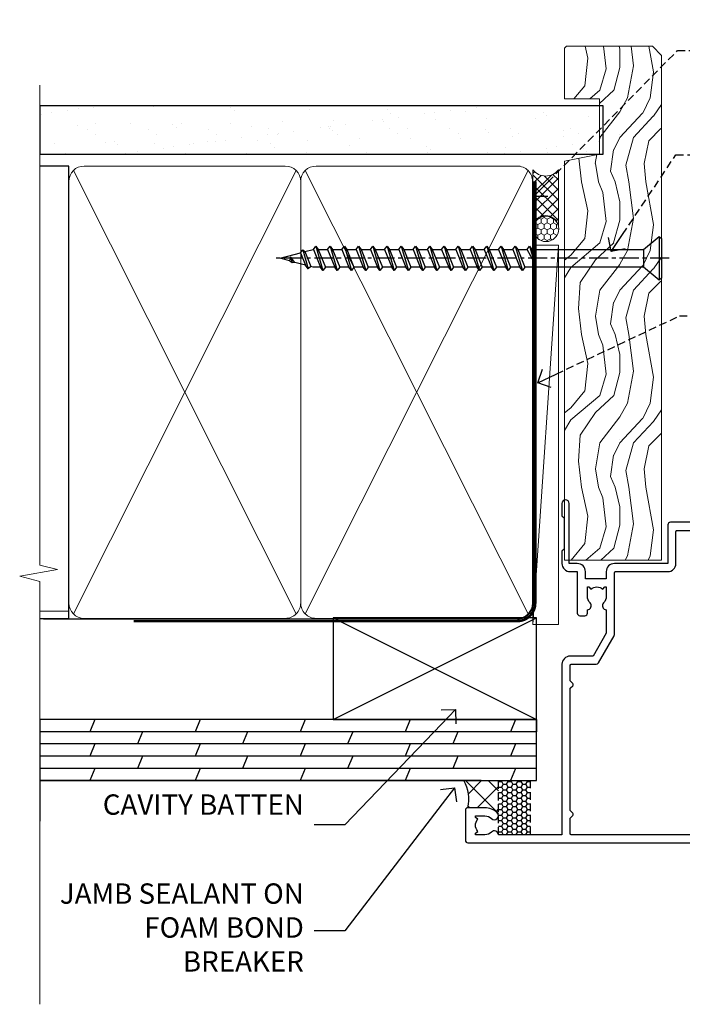
# Model space of a CAD drawing. Extents: x 0 to 224041, y -402 to 1146.
# Drawn here: x 7499 to 7629, y 300 to 493 of the extents above; entities that cross this region are included whole.
import ezdxf
from ezdxf import colors
from ezdxf.entities.mleader import LeaderData, LeaderLine
from ezdxf.math import Vec2, Vec3

# ---------------------------------------------------------------- set-up
doc = ezdxf.new("R2010")
doc.units = 0
doc.header["$LTSCALE"] = 3
doc.header["$MEASUREMENT"] = 0
doc.linetypes.add('CENTER', pattern=[2, 1.25, -0.25, 0.25, -0.25])
doc.linetypes.add('DASHED', pattern=[0.75, 0.5, -0.25])
doc.layers.get('0').update_dxf_attribs({"linetype": 'CONTINUOUS'})
doc.layers.add('Aluminium Systems Ltd Joinery Detail', color=7, linetype='CONTINUOUS')
doc.layers.add('Aluminium Systems Ltd Notes', color=7, linetype='CONTINUOUS')
doc.styles.get("Standard").update_dxf_attribs({"font": 'arial.ttf'})

# ---------------------------------------------------------------- blocks, each defined once
blk = doc.blocks.new('Plywood Sheet CC Jamb Architectural')
at = {"linetype": 'DASHED'}
h = blk.add_hatch(dxfattribs=at)
h.set_pattern_fill('HONEY', color=256, scale=0.2)
h.set_pattern_definition([(0, (0.6891504252640743, 0.0006928107759449631), (0.9525000000000001, 0.549926129), [0.635, -1.27]), (120, (0.6891504252640743, 0.0006928107759449631), (-0.9524999979188382, 0.5499261326046782), [0.6349999999999992, -1.269999999999998]), (59.99999999999999, (0.6891504252640743, 0.0006928107759449631), (2.081161820655097e-09, 1.099852261604678), [-1.27, 0.635])])
h.paths.add_polyline_path([(-5.001636208212233, 0.9473967228313995), (-5.001636208212744, 11.57727730936131), (-11.22837329376409, 11.57727730936131), (-11.22837329376358, 0.9473967228313995)])
at = {"layer": 'Aluminium Systems Ltd Joinery Detail'}
h = blk.add_hatch(dxfattribs=at)
h.set_pattern_fill('ANSI37', color=256)
h.set_pattern_definition([(45, (-404.2840573814556, -12351.29531727726), (-2.245064030267288, 2.245064030267288), []), (135, (-404.2840573814556, -12351.29531727726), (-2.245064030267288, -2.245064030267288), [])])
h.paths.add_polyline_path([(-11.22837329376409, 11.57658449858536), (-17.99151119231504, 11.57658449858536, -0.1793153165526646), (-17.22564459188783, 6.246705323208516), (-13.87564459189053, 6.246705323208516, -0.1952598447289619), (-11.47067521277251, 5.270290228867452, -0.2005539048361919), (-11.22837329376375, 4.702904897972985)])
at = {"linetype": 'DASHED'}
blk.add_lwpolyline([(-11.22837329376409, 11.57727730936131), (-5.001636208212744, 11.57727730936131), (-5.001636208212233, 0.9473967228313995), (-11.22837329376358, 0.9473967228313995)], close=True, dxfattribs=at)
at = {"layer": 'Aluminium Systems Ltd Joinery Detail', "lineweight": 5}
blk.add_line((-95.84359401986876, 44.90868630110708), (-101.3433438833804, 44.90868630110708), dxfattribs=at)
at = {"layer": 'Aluminium Systems Ltd Joinery Detail'}
for p, q in [((-43.72110581262859, 23.57658449858536, 0.5), (-3.721105812628593, 43.57658449858536, 0.5)), ((-43.72110581262859, 43.57658449858536, 0.5), (-3.721105812628593, 23.57658449858536, 0.5)), ((-101.3433438833804, 23.57658449858536), (-101.3433438833804, 3.576584498585362)), ((-3.721105812628593, 23.57658449858536, 0.5), (-101.3433438833804, 23.57658449858536, -0.334120322866045)), ((-90.53681356957668, 23.57658449858536, 0.5), (-91.5271804714771, 21.17658449858573, 0.4559439568030762)), ((-69.87433241525855, 23.57658449858536, 0.5), (-70.86469931715897, 21.17658449858573, 0.4559439568030762)), ((-49.21185126094042, 23.57658449858536, 0.5), (-50.20221816284084, 21.17658449858573, 0.4559439568030762)), ((-28.54937010662252, 23.57658449858536, 0.5), (-29.53973700852293, 21.17658449858573, 0.4559439568030762)), ((-7.886888952304616, 23.57658449858536, 0.5), (-8.877255854205032, 21.17658449858573, 0.4559439568030762)), ((-3.721105812628593, 23.57658449858536, 0.5), (-3.721105812628593, 21.17658449858573, 0.5)), ((-3.721105812628593, 21.17658449858573, 0.5), (-101.3433438833804, 21.17658449858573, -0.334120322866045)), ((-81.19593989431792, 21.17658449858573, 0.4559439568030762), (-82.18630679621833, 18.77658449858609, 0.4118879136061524)), ((-60.53345874000001, 21.17658449858573, 0.4559439568030762), (-61.52382564190043, 18.77658449858609, 0.4118879136061524)), ((-39.87097758568189, 21.17658449858573, 0.4559439568030762), (-40.8613444875823, 18.77658449858609, 0.4118879136061524)), ((-19.20849643136398, 21.17658449858573, 0.4559439568030762), (-20.1988633332644, 18.77658449858609, 0.4118879136061524)), ((-3.721105812628593, 18.77658449858609, 0.5), (-101.3433438833804, 18.77658449858609, -0.334120322866045)), ((-90.5282698253659, 18.77658449858609, -0.4999269991057338), (-91.51863672726631, 16.37658449858463, -0.5439830423026577)), ((-69.865788671048, 18.77658449858609, -0.4999269991057338), (-70.85615557294841, 16.37658449858463, -0.5439830423026577)), ((-49.20330751673009, 18.77658449858609, -0.4999269991057338), (-50.19367441863051, 16.37658449858463, -0.5439830423026575)), ((-28.54082636241196, 18.77658449858609, -0.4999269991057338), (-29.53119326431238, 16.37658449858463, -0.5439830423026575)), ((-7.878345208094061, 18.77658449858609, -0.4999269991057338), (-8.868712109994476, 16.37658449858463, -0.5439830423026575)), ((-3.721105812628593, 16.37658449858463, 0.5), (-101.3433438833804, 16.37658449858463, -0.334120322866045)), ((-81.19593989431792, 16.37658449858463, 0.4559439568030762), (-82.18630679621833, 13.976584498585, 0.4118879136061524)), ((-60.53345874000001, 16.37658449858463, 0.4559439568030762), (-61.52382564190043, 13.976584498585, 0.4118879136061524)), ((-39.87097758568189, 16.37658449858463, 0.4559439568030762), (-40.8613444875823, 13.976584498585, 0.4118879136061524)), ((-19.20849643136398, 16.37658449858463, 0.4559439568030762), (-20.1988633332644, 13.976584498585, 0.4118879136061524)), ((-3.721105812628593, 13.976584498585, 0.5), (-101.3433438833804, 13.976584498585, -0.334120322866045)), ((-90.52826982536612, 13.976584498585, -0.4999269991057358), (-91.51863672726654, 11.57658449858536, -0.5439830423026597)), ((-69.865788671048, 13.976584498585, -0.4999269991057358), (-70.85615557294841, 11.57658449858536, -0.5439830423026595)), ((-49.20330751673009, 13.976584498585, -0.4999269991057358), (-50.19367441863051, 11.57658449858536, -0.5439830423026595)), ((-28.54082636241196, 13.976584498585, -0.4999269991057358), (-29.53119326431238, 11.57658449858536, -0.5439830423026595)), ((-7.878345208094061, 13.976584498585, -0.4999269991057358), (-8.868712109994476, 11.57658449858536, -0.5439830423026595)), ((-14.63067780797633, 11.57658449858536, 0.5000000000000036), (-101.3433438833804, 11.57658449858536, 0.5000000000000036))]:
    blk.add_line(p, q, dxfattribs=at)
at = {"layer": 'Aluminium Systems Ltd Joinery Detail', "linetype": 'DASHED'}
blk.add_line((-43.72110581262859, 23.57658449858536, 0.5), (-101.3433438833804, 23.57658449858536), dxfattribs=at)
at = {"layer": 'Aluminium Systems Ltd Joinery Detail', "elevation": 0.5}
blk.add_lwpolyline([(-43.72110581262859, 23.57658449858536), (-3.721105812628593, 23.57658449858536), (-3.721105812628593, 43.57658449858536), (-43.72110581262859, 43.57658449858536)], close=True, dxfattribs=at)
blk.add_lwpolyline([(-101.3433438833804, 11.57658449858536), (-3.721105812628593, 11.57658449858536), (-3.721105812628593, 23.57658449858536), (-101.3433438833804, 23.57658449858536)], dxfattribs=at)
at = {"layer": 'Aluminium Systems Ltd Joinery Detail'}
blk.add_arc((-24.80052115646106, 7.878212640276615, -1.000000000000689), 7.748585102724722, 347.8450912534216, 28.50897471191684, dxfattribs=at)
blk = doc.blocks.new('_Open90')
at = {"color": 0, "linetype": 'ByBlock', "lineweight": -2}
for p, q in [((-0.5, 0.5), (0, 0)), ((0, 0), (-1, 0)), ((0, 0), (-0.5, -0.5))]:
    blk.add_line(p, q, dxfattribs=at)
blk = doc.blocks.new('WS10G75Csk')
at = {"linetype": 'CENTER'}
blk.add_line((-3.552713678800501e-15, 1.5), (8.063310919100374e-14, -76.5), dxfattribs=at)
for p, q in [((-4.299999999999986, -0.5), (4.299999999999979, -0.5)), ((-1.750000000000004, -3.538971661115241), (1.749999999999996, -3.538971661115241)), ((-2.399999999999782, -25.95520833333329), (0.8749999999999964, -25.00000000000001)), ((-1.750000000000259, -28.27054350069149), (1.750000000000139, -26.87054350069101)), ((-2.399999999999782, -28.75520833333327), (2.400000000000201, -27.35520833333327)), ((-1.749999999999321, -29.23987316597536), (1.750000000000139, -27.83987316597526)), ((-2.399999999999782, -31.55520833333327), (2.400000000000201, -30.15520833333326)), ((-1.750000000000259, -31.07054350069149), (1.750000000000139, -29.67054350069101)), ((-1.74999999999935, -32.03987316597536), (1.750000000000139, -30.63987316597526)), ((-1.750000000000259, -33.87054350069147), (1.750000000000139, -32.47054350069099)), ((-2.39999999999981, -34.35520833333325), (2.400000000000201, -32.95520833333325)), ((-1.74999999999935, -34.83987316597534), (1.750000000000139, -33.43987316597524)), ((-2.399999999999611, -37.15520833333319), (2.400000000000372, -35.75520833333319)), ((-1.750000000000089, -36.67054350069141), (1.750000000000309, -35.27054350069093)), ((-1.749999999999179, -37.63987316597528), (1.750000000000309, -36.23987316597518)), ((-2.399999999999611, -39.95520833333318), (2.400000000000372, -38.55520833333317)), ((-1.750000000000089, -39.47054350069139), (1.750000000000309, -38.07054350069092)), ((-1.749999999999179, -40.43987316597526), (1.750000000000309, -39.03987316597517)), ((-2.399999999999441, -42.75520833333312), (2.400000000000542, -41.35520833333311)), ((-1.749999999999918, -42.27054350069133), (1.75000000000048, -40.87054350069086)), ((-1.74999999999898, -43.2398731659752), (1.75000000000048, -41.83987316597511)), ((-2.399999999999441, -45.55520833333311), (2.400000000000542, -44.15520833333311)), ((-1.749999999999918, -45.07054350069133), (1.75000000000048, -43.67054350069085)), ((-1.749999999999009, -46.0398731659752), (1.75000000000048, -44.6398731659751)), ((-2.399999999999469, -48.3552083333331), (2.400000000000542, -46.95520833333309)), ((-1.749999999999918, -47.87054350069131), (1.75000000000048, -46.47054350069084)), ((-1.749999999999009, -48.83987316597518), (1.75000000000048, -47.43987316597509)), ((-2.39999999999927, -51.15520833333304), (2.400000000000713, -49.75520833333303)), ((-1.749999999999748, -50.67054350069125), (1.75000000000065, -49.27054350069078)), ((-1.749999999998838, -51.63987316597512), (1.75000000000065, -50.23987316597503)), ((-1.749999999999748, -53.47054350069124), (1.75000000000065, -52.07054350069076)), ((-2.39999999999927, -53.95520833333302), (2.400000000000713, -52.55520833333301)), ((-1.749999999998838, -54.43987316597511), (1.75000000000065, -53.03987316597501)), ((-2.3999999999991, -56.75520833333294), (2.400000000000912, -55.35520833333294)), ((-1.749999999999549, -56.27054350069116), (1.750000000000849, -54.87054350069069)), ((-1.749999999998639, -57.23987316597503), (1.750000000000821, -55.83987316597494)), ((-1.749999999999577, -59.07054350069116), (1.750000000000821, -57.67054350069068)), ((-2.3999999999991, -59.55520833333294), (2.400000000000883, -58.15520833333294)), ((-1.749999999998639, -60.03987316597503), (1.750000000000821, -58.63987316597493)), ((-2.3999999999991, -62.35520833333293), (2.400000000000883, -60.95520833333292)), ((-1.749999999999577, -61.87054350069114), (1.750000000000821, -60.47054350069067)), ((-1.749999999998668, -62.83987316597501), (1.750000000000821, -61.43987316597492)), ((-2.399999999998929, -65.15520833333287), (2.400000000001054, -63.75520833333286)), ((-1.749999999999378, -64.67054350069108), (1.750000000000991, -63.27054350069061)), ((-1.749999999998469, -65.63987316597496), (1.750000000000991, -64.23987316597486)), ((-2.399999999998929, -67.95520833333285), (2.400000000001054, -66.55520833333284)), ((-1.749999999999378, -67.47054350069106), (1.750000000000991, -66.07054350069059)), ((-1.749999999998469, -68.43987316597494), (1.750000000000991, -67.03987316597484)), ((-1.668317768355625, -70.54180101577019), (2.077115195077166, -69.44938306810228)), ((-1.313985900019194, -70.09613786069895), (1.629463898622472, -68.918757941242)), ((-1.079397868451739, -70.9716323133562), (1.338553068846888, -70.00445193843652)), ((-0.2665186709056435, -72.93294294568062), (0.9009437932724573, -72.59243306029533))]:
    blk.add_line(p, q)
blk.add_lwpolyline([(-1.079397868451739, -70.9716323133562), (-1.668317768355625, -70.54180101577019), (-1.313985900019194, -70.09613786069895), (-1.749999999998497, -68.46891108675973), (-1.749999999998497, -68.43987316597473), (-2.39999999999856, -67.95520833333273), (-1.749999999998725, -67.47054350069067), (-1.749999999998668, -65.63987316597479), (-2.39999999999873, -65.15520833333281), (-1.749999999998895, -64.67054350069073), (-1.749999999998668, -62.83987316597479), (-2.39999999999873, -62.35520833333281), (-1.749999999998895, -61.87054350069074), (-1.749999999998838, -60.03987316597487), (-2.399999999998929, -59.55520833333289), (-1.749999999999094, -59.07054350069082), (-1.749999999998838, -57.23987316597488), (-2.399999999998929, -56.75520833333289), (-1.749999999999094, -56.27054350069082), (-1.749999999999009, -54.43987316597494), (-2.3999999999991, -53.95520833333296), (-1.749999999999265, -53.47054350069089), (-1.749999999999009, -51.63987316597496), (-2.3999999999991, -51.15520833333296), (-1.749999999999265, -50.6705435006909), (-1.749999999999208, -48.83987316597502), (-2.39999999999927, -48.35520833333304), (-1.749999999999435, -47.87054350069097), (-1.749999999999179, -46.03987316597503), (-2.39999999999927, -45.55520833333304), (-1.749999999999464, -45.07054350069097), (-1.749999999999378, -43.2398731659751), (-2.399999999999441, -42.75520833333312), (-1.749999999999634, -42.27054350069105), (-1.749999999999378, -40.43987316597511), (-2.399999999999441, -39.95520833333312), (-1.749999999999634, -39.47054350069105), (-1.749999999999577, -37.63987316597517), (-2.399999999999611, -37.15520833333319), (-1.749999999999805, -36.67054350069112), (-1.749999999999549, -34.83987316597518), (-2.399999999999611, -34.3552083333332), (-1.749999999999805, -33.87054350069113), (-1.749999999999748, -32.03987316597525), (-2.399999999999782, -31.55520833333327), (-1.749999999999975, -31.07054350069119), (-1.749999999999748, -29.23987316597525), (-2.399999999999782, -28.75520833333327), (-1.749999999999975, -28.2705435006912), (-1.749999999999719, -26.43987316597527), (-2.399999999999782, -25.95520833333329), (-1.749999999999975, -25.47054350069122), (-1.750000000000004, -3.538971661115241), (-4.299999999999986, -0.5), (-3.880450184411362, 0), (3.880450184411355, 0), (4.299999999999979, -0.5), (1.749999999999996, -3.538971661115241), (1.749999999999968, -26.87054350069107), (2.400000000000031, -27.35520833333332), (1.749999999999968, -27.83987316597531), (1.750000000000139, -29.67054350069101), (2.400000000000201, -30.15520833333326), (1.750000000000139, -30.63987316597525), (1.750000000000139, -32.47054350069099), (2.400000000000201, -32.95520833333325), (1.750000000000139, -33.43987316597524), (1.750000000000309, -35.27054350069094), (2.400000000000372, -35.75520833333319), (1.750000000000309, -36.23987316597518), (1.750000000000309, -38.07054350069092), (2.400000000000372, -38.55520833333317), (1.750000000000309, -39.03987316597516), (1.75000000000048, -40.87054350069086), (2.400000000000542, -41.35520833333311), (1.75000000000048, -41.83987316597511), (1.75000000000048, -43.67054350069084), (2.400000000000542, -44.15520833333309), (1.75000000000048, -44.63987316597508), (1.75000000000065, -46.47054350069079), (2.400000000000713, -46.95520833333303), (1.75000000000065, -47.43987316597503), (1.75000000000065, -49.27054350069076), (2.400000000000713, -49.75520833333302), (1.75000000000065, -50.23987316597501), (1.750000000000849, -52.07054350069072), (2.400000000000912, -52.55520833333296), (1.750000000000849, -53.03987316597495), (1.750000000000849, -54.87054350069069), (2.400000000000912, -55.35520833333294), (1.750000000000849, -55.83987316597494), (1.75000000000102, -57.67054350069064), (2.400000000001082, -58.15520833333288), (1.75000000000102, -58.63987316597488), (1.75000000000102, -60.47054350069061), (2.400000000001082, -60.95520833333286), (1.75000000000102, -61.43987316597484), (1.75000000000119, -63.27054350069055), (2.400000000001253, -63.7552083333328), (1.75000000000119, -64.2398731659748), (1.75000000000119, -66.07054350069053), (2.400000000001253, -66.55520833333279), (1.75000000000119, -67.03987316597478), (1.750000000001332, -68.46891108674984), (1.629463898622472, -68.918757941242), (2.077115195077166, -69.44938306810228), (1.338553068846888, -70.00445193843652), (0.7891405777295937, -72.05488726959922), (0.9009437932724573, -72.59243306029532), (0.4982297479540101, -73.14058126679373), (8.171241461241152e-14, -75.00000000000001)], close=True)
for points in [[(-1.749999999999975, -25.47054350069122), (0.874999999999968, -25.00000000000001), (-1.749999999999719, -26.43987316597527)], [(0.7891405777295937, -72.05488726959922), (-0.2665186709056435, -72.93294294568062), (0.4982297479540101, -73.14058126679373)]]:
    blk.add_lwpolyline(points)
blk = doc.blocks.new('Plywood Sheet CC Architectural Liner')
at = {"layer": 'Aluminium Systems Ltd Joinery Detail', "lineweight": 5}
h = blk.add_hatch(dxfattribs=at)
h.set_pattern_fill('HONEY', color=256, scale=0.2211125000000359, angle=360, style=0)
h.set_pattern_definition([(0, (-466.8449664732189, -268.0209684003912), (1.053048281250171, 0.6079775633750983), [0.7020321875001139, -1.404064375000228]), (120, (-466.8449664732189, -268.0209684003912), (-1.053048155438884, 0.6079777812866397), [0.7020321875001017, -1.404064375000203]), (59.99999999999994, (-466.8449664732189, -268.0209684003912), (1.258112869470804e-07, 1.215955344661738), [-1.404064375000228, 0.7020321875001139])])
edge = h.paths.add_edge_path()
edge.add_arc((53.48498641536213, 2.930632996623899), 2.5, 180.0000000000001, 360.00000000000006, ccw=False)
edge.add_arc((53.48498641536213, 2.930632996623899), 2.5, 0, 180.0000000000001, ccw=False)
h = blk.add_hatch(dxfattribs=at)
h.set_pattern_fill('NET', color=256, scale=0.4422249999999999, angle=225, style=0)
h.set_pattern_definition([(315, (-1834.304217926471, 4373.742029692472), (-0.9928234407849511, -0.9928234407849515), []), (225, (-1834.304217926471, 4373.742029692472), (-0.9928234407849515, 0.9928234407849511), [])])
edge = h.paths.add_edge_path()
edge.add_line((65.08479039628725, 5.493939559482897), (54.34185357651046, 5.500494018389873))
edge.add_arc((53.5054550496248, 3.035632060506032), 2.602903564714436, 283.05461229937526, 431.25644836746125, ccw=False)
edge.add_line((54.09339809187946, 0.5), (65.12940596106779, 0.5))
edge.add_arc((67.03355208893078, 3.014180606625814), 3.153866927914105, 128.1626499734255, 232.8610770962096, ccw=False)
h = blk.add_hatch(dxfattribs=at)
h.set_pattern_fill('WOOD-3', color=256, scale=97.5, angle=30, style=0, pattern_type=2)
h.set_pattern_definition([(4.763599999999835, (491.3751157851943, -7171.838047056802), (-330.0000283895876, -29.9997459798375), [3.612479999999951, -357.6353699999959]), (348.6901, (494.9751157851938, -7171.538047056801), (120.0000225669286, -29.9999289648483), [4.58912999999999, -148.3814699999997]), (314.9999999999999, (499.4751157851938, -7172.438047056798), (-3.306523113702664e-14, -30.00000928346856), [3.39411, -39.03228]), (313.1523999999999, (501.8751157851943, -7174.838047056802), (420.0000850164654, -449.9999261252569), [6.579509999999999, -651.37185]), (347.0054000000001, (506.3751157851943, -7179.638047056803), (-270.0000230324819, 59.99992732735074), [4.002509999999999, -396.2474099999998]), (360, (510.2751157851949, -7180.538047056801), (29.99999999999997, -30.00000000000003), [7.5, -22.5]), (9.462299999999765, (517.7751157851949, -7180.538047056801), (-150.0000232108592, -29.99994417607295), [3.649649999999993, -178.8332099999998]), (5.710599999999713, (491.3751157851943, -7179.938047056798), (-269.9999827048756, -30.00003943998845), [3.014969999999958, -298.4813099999965]), (360, (494.3751157851943, -7179.638047056803), (29.99999999999997, -30.00000000000003), [4.5, -25.5]), (331.6992, (498.8751157851943, -7179.638047056803), (329.9998535928922, -180.0002662262795), [4.429439999999992, -438.5152499999991]), (307.8749999999999, (502.7751157851949, -7181.7380470568), (-120.0000559467582, 149.9999729816166), [6.841049999999986, -335.2115699999996]), (320.7106, (506.9751157851938, -7187.138047056803), (180.0000191874755, -149.9999889572949), [4.263809999999983, -422.1163199999984]), (353.6597999999999, (510.2751157851949, -7189.838047056802), (239.9999820781927, -30.00004736879107), [5.43324, -266.22831]), (11.88869999999988, (515.6751157851927, -7190.438047056798), (-419.9999190314803, -90.00031605746501), [5.82494999999993, -576.669689999991]), (6.709799999999706, (491.3751157851943, -7189.2380470568), (270.0000299325391, 29.99981643732056), [5.135159999999987, -508.3820999999991]), (356.6335, (496.4751157851938, -7188.638047056803), (479.999979659061, -30.00032890063538), [5.10881999999993, -505.7727899999929]), (326.3098999999999, (501.5751157851932, -7188.938047056798), (-59.99998673313475, 30.00004003521583), [5.408339999999997, -102.75822]), (312.5103999999999, (506.0751157851932, -7191.938047056798), (299.9997215504041, -330.0002602161362), [4.883640000000001, -483.48096]), (345.0686, (509.3751157851943, -7195.538047056801), (330.0000160477658, -89.99990861934462), [4.657259999999933, -461.0679899999935]), (360, (513.8751157851943, -7196.7380470568), (29.99999999999997, -30.00000000000003), [3.6, -26.4]), (12.99459999999981, (517.4751157851938, -7196.7380470568), (270.0000230324819, 59.99992732735004), [4.002509999999988, -396.2474099999986]), (360, (500.6751157851927, -7166.7380470568), (29.99999999999997, -30.00000000000003), [0, -30]), (136.8475999999999, (504.8751157851943, -7171.2380470568), (449.9999261252561, -420.0000850164664), [6.579509999999987, -651.3718499999991]), (153.4348999999999, (500.0751157851932, -7196.7380470568), (-29.99997473822719, 30.00003928189145), [2.683289999999969, -64.39874999999903]), (171.8698999999998, (497.6751157851927, -7195.538047056801), (-179.9999932938336, 29.99998067446644), [4.242629999999988, -207.8893799999995]), (203.1985999999998, (493.4751157851938, -7194.938047056798), (-149.9999919200123, -60.00003975794547), [2.284739999999973, -226.1884499999972]), (333.4349, (504.8751157851943, -7171.2380470568), (29.9999747382272, -30.00003928189145), [3.354089999999999, -63.72794999999999]), (353.2901999999999, (507.8751157851943, -7172.7380470568), (-270.0000299325392, 29.99981643732125), [5.135160000000001, -508.3821000000002]), (10.12469999999981, (512.9751157851938, -7173.338047056802), (509.9999636894718, 90.00025765850859), [8.532869999999988, -844.7548799999987]), (10.30479999999971, (491.3751157851943, -7168.538047056801), (180.0000288254371, 29.99984626607953), [3.354089999999962, -332.0560799999968]), (344.4759, (494.6751157851927, -7167.938047056798), (-330.0000307388759, 89.99993332816857), [5.604449999999995, -554.8417799999994]), (317.1211, (500.0751157851932, -7169.438047056798), (-390.0000237882238, 359.9999925974296), [5.731499999999944, -567.4176899999928]), (325.3047999999999, (504.2751157851949, -7173.338047056802), (299.9998277696255, -210.000258287834), [4.743419999999994, -469.5982199999992]), (350.5377, (508.1751157851927, -7176.038047056801), (150.0000232108592, -29.99994417607323), [5.474489999999992, -177.0083999999998]), (6.581899999999838, (513.5751157851932, -7176.938047056798), (-510.0000431378999, -59.99960101098861), [7.851749999999984, -777.323399999998]), (8.130099999999889, (491.3751157851943, -7176.038047056801), (-179.9999932938336, -29.99998067446629), [4.242629999999987, -207.8893799999994]), (348.6901, (495.5751157851932, -7175.438047056798), (120.0000225669286, -29.9999289648483), [4.58912999999999, -148.3814699999997]), (317.4895999999999, (500.0751157851932, -7176.338047056802), (-330.0002602161357, 299.9997215504046), [4.88364, -483.4809599999999]), (314.9999999999999, (503.6751157851927, -7179.638047056803), (-3.306523113702664e-14, -30.00000928346856), [5.51544, -36.91098]), (342.646, (507.5751157851932, -7183.538047056801), (-390.0000605729049, 119.999835067774), [5.028929999999928, -497.8627199999929]), (3.366499999999665, (512.3751157851943, -7185.038047056801), (-479.999979659061, -30.00032890063396), [5.108819999999981, -505.7727899999983]), (17.10269999999988, (517.4751157851938, -7184.7380470568), (300.0000519287099, 89.99986480290859), [4.080449999999997, -403.9636799999997]), (8.746199999999785, (491.3751157851943, -7183.538047056801), (209.9999800906905, 30.00012591172568), [3.945869999999955, -390.6425099999942]), (345.0686, (495.2751157851949, -7182.938047056798), (330.0000160477658, -89.99990861934462), [4.657259999999933, -461.0679899999935]), (327.9946, (499.7751157851949, -7184.138047056803), (-149.9999683436264, 90.000033161331), [5.66039999999999, -277.3590599999995]), (310.1009, (504.5751157851932, -7187.138047056803), (-329.9999417935546, 390.0000578863894), [7.451849999999999, -737.7326999999999]), (344.0546, (509.3751157851943, -7192.838047056802), (-120.0000037995646, 29.99999667889151), [4.368060000000001, -214.03524]), (6.0089999999998, (513.5751157851932, -7194.038047056801), (299.9999925271812, 29.99997952445504), [5.731499999999953, -567.4176899999941]), (23.19859999999977, (519.2751157851949, -7193.438047056798), (149.9999919200123, 60.00003975794549), [2.284739999999997, -226.1884499999996]), (9.462299999999765, (491.3751157851943, -7192.538047056801), (-150.0000232108592, -29.99994417607295), [3.649649999999993, -178.8332099999998]), (349.9919999999998, (494.9751157851938, -7191.938047056798), (329.9999866372434, -60.00010416469986), [5.178809999999972, -512.7014999999965]), (322.5946, (500.0751157851932, -7192.838047056802), (389.9997739494009, -300.000298578452), [6.42026999999999, -635.6077499999994]), (330.9453999999999, (505.1751157851927, -7166.7380470568), (210.0000115370904, -120.0000008159787), [3.08868, -305.78022]), (349.2156999999999, (507.8751157851943, -7168.2380470568), (-479.999985110828, 90.00001649037998), [6.413279999999983, -634.9134899999983]), (7.124999999999709, (514.1751157851927, -7169.438047056798), (-210.0000113953586, -29.99994845681877), [7.256039999999998, -234.6117])])
h.paths.add_polyline_path([(89.43595614589964, -18.01406915317239), (87.55661817506194, -19.78105676352425), (-11.59255470861234, -19.78105546873849), (-11.59255581415681, -0.6998223576993041), (66.81695702405642, -0.6998236524850654), (68.18031504351717, -7.554294866949931), (79.06123992329236, -7.573135174356139), (79.06123992329236, -0.6998236524850654), (88.99861467612214, -0.6998236524850654), (89.43595614589782, -1.116217091985163)])
blk.add_line((-24.29562078165532, 5.500494018389873), (50.28601642387008, 0.5), dxfattribs=at)
for points in [[(-24.29562078165532, 5.500494018389873), (50.28601642386189, 5.500494018389873), (50.28601642387008, 0.5), (-24.29562078165941, 0.5)], [(88.99861467612214, -0.6998236524850654), (79.06123992329236, -0.6998236524850654), (79.06123992329236, -7.573135174357958), (68.18406239081656, -7.573135174357958), (66.81695702405642, -0.6998236524850654), (-11.59255619716211, -0.6998236524832464), (-11.59255509161764, -19.78105676352243), (87.55661817506194, -19.78105676352425), (89.43595614589964, -18.01406915317239), (89.43595614589782, -1.116217091985163)]]:
    blk.add_lwpolyline(points, close=True, dxfattribs=at)
blk.add_lwpolyline([(54.06804747243274, 5.505638252505378), (65.08479039628725, 5.493939559482897, 0.4915106188759529), (65.12940596106779, 0.5), (54.09339809187946, 0.5, 0.8101017670941715)], format="xyb", close=True, dxfattribs=at)
at = {"layer": 'Aluminium Systems Ltd Joinery Detail', "lineweight": 5, "ltscale": 0.12}
blk.add_circle((53.48498641536213, 2.930632996623899), 2.5, dxfattribs=at)
at = {"layer": 'Aluminium Systems Ltd Joinery Detail', "rotation": 180}
blk.add_blockref('WS10G75Csk', (47.70825998877308, -19.78452526861111, -1), dxfattribs=at)
blk = doc.blocks.new('A910-22245')
blk.add_lwpolyline([(-1.045810407163117e-07, 71.9999999110637, -0.4142135623730951), (0.4999998954189593, 72.4999999110637), (3.499999895418959, 72.4999999110637, -0.4142135623730951), (3.999999895418959, 71.9999999110637), (3.999999895418959, 70.74999991106358, -0.9999999999999999), (2.999999895418959, 70.74999991106358), (2.999999895418959, 71.4999999110637), (1.499999895419414, 71.4999999110637), (1.499999895419414, 70.74999991106358, -0.2982166266987168), (1.199999895418777, 70.29174234156801), (1.199999895418777, 67.20825748055893, -0.2982166266986705), (1.499999895418959, 66.74999991106336), (1.499999895418959, 65.9999999110637), (2.999999895418959, 65.9999999110637), (2.999999895418959, 66.74999991106336, -0.9999999999999999), (3.999999895418959, 66.74999991106336), (3.999999895418959, 65.4999999110637, -0.4142135623730951), (3.499999895418959, 64.9999999110637), (1.599999895418868, 64.9999999110637), (1.599999895418868, 54.9999999110637), (10.12264962622879, 54.9999999110637, -0.2679491924312208), (10.29585470698606, 54.89999991106367), (10.87320497617605, 53.8999999110639, -0.5773502691899743), (10.69999989541923, 53.59999991106372), (9.39999989541905, 53.59999991106372), (9.39999989541905, 49.9999999110637), (20.09999989541887, 49.9999999110637), (20.09999989541887, 53.59999991106372), (18.79999989541869, 53.59999991106372, -0.5773502691899743), (18.62679481466187, 53.8999999110639), (19.20414508385186, 54.89999991106367, -0.2679491924312208), (19.37735016460913, 54.99999991106381), (22.39999989541905, 54.99999991106381, -0.414213562373095), (22.59999989541887, 54.79999991106376), (22.59999989541887, 51.59999991106372, -0.414213562373095), (22.39999989541905, 51.39999991106367), (21.49999989541896, 51.39999991106367), (21.49999989541896, 46.9999999110637), (49.49999989541896, 46.9999999110637), (49.49999989541896, 51.39999991106368), (48.59999989541887, 51.39999991106368, -0.414213562373095), (48.39999989541905, 51.59999991106373), (48.39999989541905, 54.79999991106376, -0.414213562373095), (48.59999989541887, 54.9999999110637), (51.62264962622879, 54.9999999110637, -0.2679491924312208), (51.79585470698606, 54.89999991106367), (52.37320497617605, 53.8999999110639, -0.5773502691899743), (52.19999989541923, 53.59999991106372), (50.89999989541905, 53.59999991106372), (50.89999989541905, 49.9999999110637), (61.59999989541887, 49.9999999110637), (61.59999989541887, 53.59999991106372), (60.29999989541869, 53.59999991106372, -0.5773502691899743), (60.12679481466187, 53.8999999110639), (60.70414508385186, 54.89999991106367, -0.2679491924312208), (60.87735016460913, 54.9999999110637), (62.49999989541896, 54.9999999110637, -0.4142135623730951), (62.99999989541896, 54.4999999110637), (62.99999989541896, 40.29999991106252, -0.4142135623731465), (62.49999989541896, 39.79999991106252), (54.8999998954186, 39.79999991106377), (54.8999998954186, 29.29999991106377, -0.4142135623730827), (53.29999989541869, 27.69999991106386), (51.89999989541815, 27.69999991106386), (51.89999989541815, 23.59999991106395), (53.29999989541869, 23.59999991106395, -0.4142135623730827), (54.8999998954186, 21.99999991106393), (54.8999998954186, 20.39999991106391), (66.69999989541924, 20.39999991106379, -0.9999999999999999), (66.69999989541924, 18.99999991106393), (64.29999989541915, 18.99999991106393), (63.89999989541906, 19.39999991106391), (57.69999989541969, 19.39999991106391), (57.29999989541824, 18.99999991106393), (54.89999989541815, 18.99999991106393, -0.414213562373095), (53.29999989541824, 20.59999991106395), (53.29999989541824, 21.99999991106393), (45.1499998954186, 21.99999991106393, -0.4142135623730951), (44.6499998954186, 22.49999991106393), (44.6499998954186, 23.4999999110637, -0.4142135623729998), (45.1499998954186, 23.9999999110637), (45.80426860409483, 23.99999991106154, -0.6408239254458331), (47.16037863415335, 24.52358481672275, 0.1952598447289741), (48.44999989542015, 23.99999991106154), (50.29999989542006, 23.99999991106154), (50.29999989542006, 24.29766559338407), (49.86718211519059, 24.66084283314161, 0.3639702342660909), (49.86718211519059, 27.0391569889813), (50.29999989542006, 27.40233422873883), (50.29999989542006, 27.69999991106136), (48.44999989541969, 27.69999991106136, 0.1952598447289398), (47.16037863415335, 27.17641500540106, -0.6408239254469575), (45.80426860409528, 27.69999991106386), (41.20333199509736, 27.69999991106363), (36.69999989541878, 25.09999991106395), (36.69999989541878, 20.59999991106395, -0.414213562373095), (35.09999989541888, 18.99999991106381), (1.599999895418872, 18.99999991106381), (1.599999895418875, 6.495731202387901, -0.6408239254462864), (2.123584801080085, 5.139621172329839, 0.1952598447289741), (1.599999895418875, 3.84999991106281), (1.599999895418875, 1.999999911062901), (1.897665577741407, 1.999999911062901), (2.26084281749894, 2.432817691292371, 0.3639702342660909), (4.639156973338629, 2.432817691292371), (5.002334213096162, 1.999999911062901), (5.299999895418694, 1.999999911062901), (5.299999895418694, 3.849999911063264, 0.1952598447289398), (4.776414989758393, 5.139621172329839, -0.9999999999997623), (5.923584801078903, 6.254969290180043, -0.195259844728797), (6.899999895419057, 3.84999991106281), (6.899999895419057, 0.4999999110636963, -0.4142135623730951), (6.399999895419057, -8.893630365491845e-08), (0.4999998954189664, -8.893630365491845e-08, -0.4142135623730951), (-1.045810336108843e-07, 0.4999999110636963)], format="xyb", close=True)
at = {"flags": 128}
blk.add_lwpolyline([(54.89999989541905, 41.39999991106368), (61.19999989541905, 41.39999991106401, 0.4142135623730797), (61.39999989541905, 41.59999991106401), (61.39999989541905, 48.19999991106357, 0.414213562373095), (61.19999989541905, 48.39999991106357), (51.29999989541887, 48.39999991106357, 0.414213562373095), (51.09999989541887, 48.19999991106357), (51.09999989541887, 46.9999999110637, -0.414213562373095), (49.49999989541941, 45.39999991106368), (21.49999989541941, 45.39999991106367, -0.414213562373095), (19.89999989541905, 46.9999999110637), (19.89999989541905, 48.19999991106356, 0.414213562373095), (19.69999989541905, 48.39999991106356), (9.39999989541905, 48.39999991106356, -0.4142135623730956), (7.799999895419596, 49.9999999110637), (7.799999895419596, 53.19999991106356, 0.414213562373095), (7.599999895419596, 53.39999991106356), (1.799999895418868, 53.39999991106356, 0.414213562373095), (1.599999895418868, 53.19999991106356), (1.599999895418868, 46.7774811611396, 0.3394542588635005), (1.74823608639845, 46.58429599588176), (2.866468465714597, 46.2846665328942, -0.9999999999999997), (2.633531325122412, 45.41533328923365), (1.851763704439369, 45.62480729186446, 0.4931454260312985), (1.599999895418868, 45.43162212660664), (1.599999895418872, 20.79999991106372, 0.4142135623731052), (1.799999895418878, 20.59999991106373), (4.792893114232211, 20.59999991106383, 0.198912367379649), (4.934314470469513, 20.65857855482652), (5.387867861062826, 21.11213194541983, -0.414213562373095), (5.812131929774917, 21.11213194541983), (6.265685320368227, 20.65857855482652, 0.1989123673796568), (6.407106676605535, 20.59999991106383), (30.29289311423212, 20.59999991106372, 0.1989123673796664), (30.43431447046943, 20.65857855482642), (30.88786786106283, 21.11213194541983, -0.414213562373095), (31.31213192977492, 21.11213194541983), (31.76568532036823, 20.65857855482652, 0.198912367379649), (31.90710667660553, 20.59999991106383), (34.89999989541887, 20.59999991106373, 0.4142135623731052), (35.09999989541888, 20.79999991106373), (35.09999989541888, 25.73508520716905, -0.2679491924310169), (35.34999989541888, 26.1680979090612), (40.65858788342432, 29.2330126129558, -0.131652497587496), (40.90858788342432, 29.29999991106376), (53.09999989541868, 29.29999991106377, 0.4142135623730949), (53.29999989541869, 29.49999991106377), (53.29999989541869, 39.79999991106377, -0.414213562373095)], format="xyb", close=True, dxfattribs=at)
blk = doc.blocks.new('Architectural Hinged Door Open In Jamb')
at = {"layer": 'Aluminium Systems Ltd Joinery Detail', "xscale": -1, "rotation": 270}
blk.add_blockref('A910-22245', (-20.19999803326846, -119.9999989999828), dxfattribs=at)
blk = doc.blocks.new('90mm Framing Jamb CC')
at = {"layer": 'Aluminium Systems Ltd Joinery Detail'}
h = blk.add_hatch(dxfattribs=at)
h.set_pattern_fill('AR-SAND', color=256, scale=0.15)
h.set_pattern_definition([(37.49999999999996, (0, 0), (-0.2400046943976069, 7.341198559940135), [0, -5.791200000000001, 0, -6.476999999999999, 0, -6.191249999999999]), (7.499999999999937, (0, 0), (6.74284924707004, 10.75237650852531), [0, -3.124199999999998, 0, -5.219699999999996, 0, -2.000249999999998]), (327.5, (-4.686299999999846, 0), (11.86488555362187, 0.02155777017818536), [0, -1.904999999999998, 0, -6.857999999999993, 0, -8.953499999999988]), (317.5, (-4.686299999999846, 0), (11.45334678708446, 3.343939848858243), [0, -0.9524999999999999, 0, -4.495799999999999, 0, -5.1435])])
h.paths.add_polyline_path([(0, 120.9736862483223), (0, 111.4891922078568), (110.6910088466357, 111.4891922078568), (110.6910088466357, 120.9736862483223)])
at = {"layer": 'Aluminium Systems Ltd Joinery Detail', "lineweight": 5}
for p, q in [((6.562812918377404, 108.2835144504788, -1.000000000000014), (50.36107426165881, 21.15705230516323, -1.000000000000014)), ((6.562812918377404, 21.15705230516323, -1.000000000000014), (50.36107426165836, 108.2835144504788, -1.000000000000014)), ((52.14101372040977, 108.2835144504788, -1.000000000000014), (95.93927506369118, 21.15705230516505, -1.000000000000014)), ((52.14101372040977, 21.15705230516505, -1.000000000000014), (95.93927506369073, 108.2835144504788, -1.000000000000014))]:
    blk.add_line(p, q, dxfattribs=at)
at = {"layer": 'Aluminium Systems Ltd Joinery Detail', "linetype": 'Continuous', "lineweight": 5, "ltscale": 0.12}
blk.add_lwpolyline([(0, 125.0952158474283), (0, 30.74298595999426), (3.433903719036607, 29.83927555150876), (-3.984121188725112, 28.57268228814064), (0, 27.53531909362937), (0, -55.59287995097111)], dxfattribs=at)
at = {"layer": 'Aluminium Systems Ltd Joinery Detail'}
blk.add_lwpolyline([(0, 111.4891922078568), (110.6910088466357, 111.4891922078568), (110.6910088466357, 120.9736862483223), (0, 120.9736862483223)], close=True, dxfattribs=at)
at = {"layer": 'Aluminium Systems Ltd Joinery Detail', "elevation": -1.250000000000007}
blk.add_lwpolyline([(0, 20.26708257578866), (5.672843189001924, 20.26708257578866), (5.672843189001924, 109.1734841798534), (0, 109.1734841798534)], dxfattribs=at)
at = {"layer": 'Aluminium Systems Ltd Joinery Detail', "lineweight": 5, "elevation": -1.000000000000028}
for points in [[(5.672843189001924, 23.30562929592452, 0.4142135623730951), (8.711389909137779, 20.26708257578866), (48.21249727089844, 20.26708257578866, 0.414213562373095), (51.25104399103429, 23.30562929592452), (51.25104399103429, 106.1349374597175, 0.4142135623730958), (48.21249727089844, 109.1734841798534), (8.711389909137779, 109.1734841798534, 0.4142135623730941), (5.672843189001924, 106.1349374597175)], [(51.25104399103429, 23.30562929592452, 0.4142135623730951), (54.28959071117015, 20.26708257578866), (93.79069807293081, 20.26708257578866, 0.414213562373095), (96.82924479306666, 23.30562929592452), (96.82924479306666, 106.1349374597175, 0.4142135623730958), (93.79069807293081, 109.1734841798534), (54.28959071117015, 109.1734841798534, 0.4142135623730941), (51.25104399103429, 106.1349374597175)]]:
    blk.add_lwpolyline(points, format="xyb", close=True, dxfattribs=at)
at = {"layer": 'Aluminium Systems Ltd Joinery Detail', "linetype": 'DASHED', "lineweight": 5, "ltscale": 0.01, "const_width": 0.25, "elevation": -0.7500000000000071}
blk.add_lwpolyline([(0.6751269043593311, 20.12507800745698), (93.79069807293081, 20.12574180533375, 0.4175702237706213), (96.97487619846333, 23.27665587080264), (96.97521048511544, 106.1504328019109)], format="xyb", dxfattribs=at)
at = {"layer": 'Aluminium Systems Ltd Joinery Detail', "linetype": 'CENTER', "lineweight": 5, "ltscale": 3, "const_width": 0.5, "elevation": 0.5}
blk.add_lwpolyline([(18.38772919693247, 19.72514373684498), (93.79069807293081, 19.72556684459414, 0.4225667246231231), (97.35981905484141, 23.28945497101449), (97.35981905484141, 106.1504328019109)], format="xyb", dxfattribs=at)
blk = doc.blocks.new('Plywood Sheet CC Jamb Text Architectural')
at = {"layer": 'Aluminium Systems Ltd Notes', "color": 3, "lineweight": 5, "ltscale": 0.12}
ml = blk.add_multileader_mtext('Standard', dxfattribs=at)
ml.set_content('CAVITY BATTEN', color=3)
ml.set_leader_properties(color=8)
ml.set_arrow_properties(name='OPEN90')
ml.build(insert=Vec2(0, 0))
ml.multileader.update_dxf_attribs({"text_left_attachment_type": 2, "text_right_attachment_type": 2})
ctx = ml.context
ctx.base_point, ctx.plane_origin = Vec3(-51.02842511341991, 7.943433200654226, 0.5), Vec3(42.47064514597332, 38.03214037633211, 0.5)
ctx.left_attachment, ctx.right_attachment, ctx.text_align_type = 2, 2, 2
notes = []
notes.append((ctx, [(0, (1, 1, 0), (-19.80619251198823, 7.943433200654226, 0.5), (-1, 0), 6.046243515483525, [(0, [(1.961090910495841, 30.65567894668152, 0.5)], 0, [])])]))
ctx.mtext.insert, ctx.mtext.width, ctx.mtext.defined_height, ctx.mtext.alignment, ctx.mtext.line_spacing_style, ctx.mtext.flow_direction = Vec3(-27.85243602747176, 13.94343320065423, 0.5), 40.59259362832017, 18.64803054902101, 3, 2, 5
ml = blk.add_multileader_mtext('Standard', dxfattribs=at)
ml.set_content('JAMB SEALANT ON FOAM BOND BREAKER', color=3)
ml.set_leader_properties(color=8)
ml.set_arrow_properties(name='OPEN90')
ml.build(insert=Vec2(0, 0))
ml.multileader.update_dxf_attribs({"text_left_attachment_type": 2, "text_right_attachment_type": 2})
ctx = ml.context
ctx.base_point, ctx.plane_origin = Vec3(-81.09936645039127, -12.88322094736736, 0.5), Vec3(39.81234826383206, 55.81542868362923, 0.5)
ctx.left_attachment, ctx.right_attachment, ctx.text_align_type = 2, 2, 2
notes.append((ctx, [(0, (1, 1, 0), (-19.80619251198822, -12.88322094736736, 0.5), (-1, 0), 6.046243515483525, [(0, [(1.780406386021241, 15.26210431064146, 0.5)], 0, [])])]))
ctx.mtext.insert, ctx.mtext.width, ctx.mtext.defined_height, ctx.mtext.alignment, ctx.mtext.line_spacing_style, ctx.mtext.flow_direction = Vec3(-27.85243602747175, -3.549887614034031, 0.5), 52.46213084479552, 18.64803054902101, 3, 2, 5
for ctx, leaders in notes:
    for number, flags, end, landing, length, lines in leaders:
        leader = LeaderData()
        leader.index, (leader.has_last_leader_line, leader.has_dogleg_vector, leader.attachment_direction) = number, flags
        leader.last_leader_point, leader.dogleg_vector, leader.dogleg_length = Vec3(end), Vec3(landing), length
        for number, points, colour, breaks in lines:
            line = LeaderLine()
            line.index, line.vertices, line.color, line.breaks = number, Vec3.list(points), colors.encode_raw_color(colour), breaks
            leader.lines.append(line)
        ctx.leaders.append(leader)
blk = doc.blocks.new('Liner Jamb Text Architectural')
at = {"layer": 'Aluminium Systems Ltd Notes', "color": 3, "lineweight": 5, "ltscale": 0.12}
ml = blk.add_multileader_mtext('Standard', dxfattribs=at)
ml.set_content('WATER RESISTANT\\PAIRSEAL ON PEF ROD', color=3)
ml.set_leader_properties(color=8)
ml.set_arrow_properties(name='OPEN90')
ml.build(insert=Vec2(0, 0))
ml.multileader.update_dxf_attribs({"text_left_attachment_type": 2, "text_right_attachment_type": 2})
ctx = ml.context
ctx.base_point, ctx.plane_origin = Vec3(22.99131406286222, 9.887980917650566, 1.5), Vec3(-136.1821133820104, -21.50388259892134, 1.5)
ctx.left_attachment, ctx.right_attachment = 2, 2
notes = []
notes.append((ctx, [(0, (1, 1, 0), (18.52647856065232, 9.887980917650566, 1.5), (1, 0), 4.464835502209894, [(0, [(-9.757974222262419, -18.82011349937056, 1.5)], 0, [])])]))
ctx.mtext.insert, ctx.mtext.width, ctx.mtext.line_spacing_style, ctx.mtext.flow_direction = Vec3(24.99131406286142, 15.88798091765057, 1.5), 79.86544210516695, 2, 5
ml = blk.add_multileader_mtext('Standard', dxfattribs=at)
ml.set_content('FIXINGS 150 FROM CORNERS AND 450 CENTRES', color=3)
ml.set_leader_properties(color=8)
ml.set_arrow_properties(name='OPEN90')
ml.build(insert=Vec2(0, 0))
ml.multileader.update_dxf_attribs({"text_left_attachment_type": 2, "text_right_attachment_type": 2})
ctx = ml.context
ctx.base_point, ctx.plane_origin = Vec3(22.6946156081566, -10.59426908764544, 1.5), Vec3(-136.478811836716, -41.98613260421735, 1.5)
ctx.left_attachment, ctx.right_attachment = 2, 2
notes.append((ctx, [(0, (1, 1, 0), (18.2297801059467, -10.59426908764544, 1.5), (1, 0), 4.464835502209894, [(0, [(5.511368167952241, -29.60614662061198, 1.5)], 0, [])])]))
ctx.mtext.insert, ctx.mtext.width, ctx.mtext.line_spacing_style, ctx.mtext.flow_direction = Vec3(24.6946156081558, -1.260935754311504, 1.5), 55.16606061165112, 2, 5
ml = blk.add_multileader_mtext('Standard', dxfattribs=at)
ml.set_content('FLAT PACKERS', color=3)
ml.set_leader_properties(color=8)
ml.set_arrow_properties(name='OPEN90')
ml.build(insert=Vec2(0, 0))
ml.multileader.update_dxf_attribs({"text_left_attachment_type": 2, "text_right_attachment_type": 2})
ctx = ml.context
ctx.base_point, ctx.plane_origin = Vec3(24.039889971778, -42.2728766248274, 1.5), Vec3(-123.4416184897418, 75.27279019353773, 1.5)
ctx.left_attachment, ctx.right_attachment = 2, 2
notes.append((ctx, [(0, (1, 1, 0), (18.91981195951848, -42.2728766248274, 1.5), (1, 0), 5.120078012259512, [(0, [(-8.938972370377087, -55.39876510685644, 1.5)], 0, [])])]))
ctx.mtext.insert, ctx.mtext.width, ctx.mtext.defined_height, ctx.mtext.line_spacing_style, ctx.mtext.flow_direction = Vec3(26.03988997177839, -39.60620995815952, 1.5), 101.6537517503709, 9.448686068864237, 2, 5
for ctx, leaders in notes:
    for number, flags, end, landing, length, lines in leaders:
        leader = LeaderData()
        leader.index, (leader.has_last_leader_line, leader.has_dogleg_vector, leader.attachment_direction) = number, flags
        leader.last_leader_point, leader.dogleg_vector, leader.dogleg_length = Vec3(end), Vec3(landing), length
        for number, points, colour, breaks in lines:
            line = LeaderLine()
            line.index, line.vertices, line.color, line.breaks = number, Vec3.list(points), colors.encode_raw_color(colour), breaks
            leader.lines.append(line)
        ctx.leaders.append(leader)

msp = doc.modelspace()

# ---------------------------------------------------------------- block references
at = {"layer": 'Aluminium Systems Ltd Joinery Detail', "transparency": 33554687, "rotation": 90}
msp.add_blockref('Plywood Sheet CC Architectural Liner', (7605.344349137747, 398.8212008651808, 0.8488807604172928), dxfattribs=at)
at = {"layer": 'Aluminium Systems Ltd Joinery Detail', "color": 0, "linetype": 'DASHED', "transparency": 33554687}
msp.add_blockref('90mm Framing Jamb CC', (7502.941059712279, 355.497515771267), dxfattribs=at)
at = {"layer": 'Aluminium Systems Ltd Joinery Detail', "transparency": 33554687}
for name, p in [('Architectural Hinged Door Open In Jamb', (7606.758410822838, 451.6420216004462, -0.1511192395829417)), ('Plywood Sheet CC Jamb Architectural', (7604.284057381456, 332.2953172772559, -0.1511192395829417))]:
    msp.add_blockref(name, p, dxfattribs=at)
at = {"layer": 'Aluminium Systems Ltd Notes', "linetype": 'DASHED', "transparency": 33554687}
msp.add_blockref('Liner Jamb Text Architectural', (7609.721975986567, 477.4729262413821, -0.1511192395829417), dxfattribs=at)
at = {"layer": 'Aluminium Systems Ltd Notes', "transparency": 33554687}
msp.add_blockref('Plywood Sheet CC Jamb Text Architectural', (7582.667570364447, 327.2179395995609, -0.1511192395829417), dxfattribs=at)

doc.saveas('drawing.dxf')
